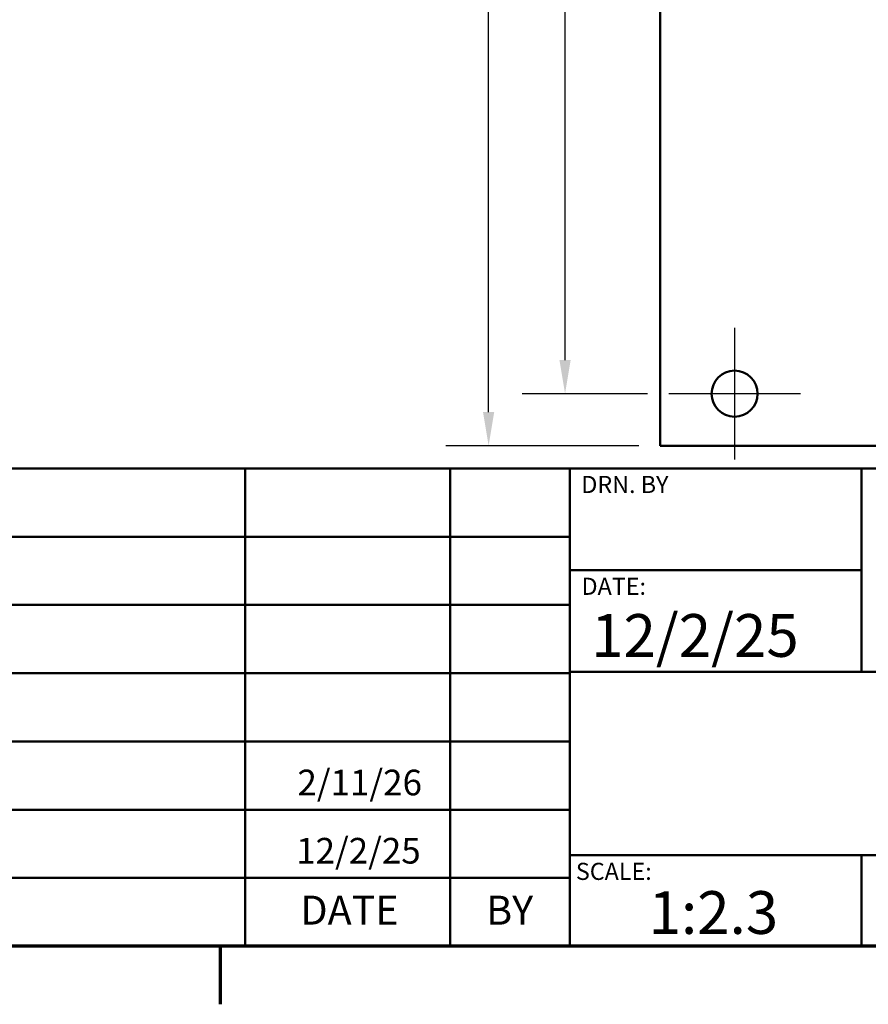
# Model space of a CAD drawing. Units: inches. Extents: x 1.1 to 49.5, y 0.6 to 38.5.
# Drawn here: x 36.6 to 42.3, y 0.8 to 7.4 of the extents above; entities that cross this region are included whole.
import ezdxf
from ezdxf.enums import TextEntityAlignment as Align

# ---------------------------------------------------------------- set-up
doc = ezdxf.new("R2010")
doc.units = ezdxf.units.IN
doc.header["$LTSCALE"] = 2.3
doc.header["$MEASUREMENT"] = 0
doc.layers.get('0').update_dxf_attribs({"lineweight": 25})
for name, color, linetype, lineweight in [('Border (ANSI)', 7, 'Continuous', 70), ('Center Mark (ANSI)', 7, 'Continuous', 25), ('Dimension (ANSI)', 7, 'Continuous', 25), ('Title (ANSI)', 7, 'Continuous', 50), ('Visible (ANSI)', 7, 'Continuous', 50)]:
    doc.layers.add(name, color=color, linetype=linetype, lineweight=lineweight)
doc.styles.add('Note Text (ANSI)', font='tahoma.ttf')
doc.styles.add('Text Style149', font='times.ttf')
doc.styles.add('Text Style151', font='times.ttf')
doc.styles.add('Text Style152', font='times.ttf')
doc.styles.add('Text Style153', font='times.ttf')
doc.styles.add('Text Style154', font='times.ttf')
doc.styles.add('Text Style155', font='times.ttf')
doc.styles.add('Text Style158', font='times.ttf')
doc.styles.add('Text Style39', font='tahoma.ttf')
doc.styles.add('Text Style41', font='times.ttf')
doc.styles.add('Text Style53', font='times.ttf')
doc.dimstyles.new('Default (ANSI)', dxfattribs={"dimscale": 2.3, "dimtxt": 0.13, "dimasz": 0.098425, "dimexe": 0.125, "dimexo": 0.0625, "dimgap": 0.031496, "dimtad": 0, "dimtih": 1, "dimtoh": 1, "dimzin": 0, "dimdsep": 46, "dimtxsty": 'Note Text (ANSI)', "dimcen": 0.09, "dimdle": 0.393701, "dimclrd": 256, "dimclre": 256, "dimclrt": 256, "dimadec": 0, "dimazin": 1, "dimtfac": 0.923077, "dimtofl": 0, "dimtmove": 0, "dimatfit": 3, "dimfxl": 1, "dimtolj": 1, "dimtzin": 4, "dimlwd": -1, "dimlwe": -1, "dimarcsym": 0})

# ---------------------------------------------------------------- blocks, each defined once
blk = doc.blocks.new('Borders Default Border')
at = {"layer": 'Border (ANSI)'}
blk.add_line((16.5, 0.5), (16.5, 0.33), dxfattribs=at)
at = {"layer": 'Border (ANSI)', "flags": 128}
blk.add_lwpolyline([(0.75, 0.5), (0.75, 16.5), (21.25, 16.5), (21.25, 0.5), (0.75, 0.5)], dxfattribs=at)
blk = doc.blocks.new('Title Blocks ALLIENT_2')
at = {"layer": 'Title (ANSI)'}
for p, q in [((10.5071, 3.6322), (1.03, 3.6322)), ((5.8351, 3.6322), (5.8351, 2.2352)), ((6.4341, 3.6322), (6.4341, 2.2352)), ((6.4341, 3.6322), (6.4341, 2.2352)), ((6.7841, 3.6322), (6.7841, 2.2352)), ((7.6371, 3.6322), (7.6371, 3.0376)), ((3.0815, 3.4326), (6.7841, 3.4326)), ((6.7841, 3.3347), (7.6371, 3.3347)), ((3.0815, 3.2331), (6.7841, 3.2331)), ((3.0815, 3.0335), (6.7841, 3.0335)), ((6.7841, 3.0376), (10.5071, 3.0376)), ((3.0815, 2.8339), (6.7841, 2.8339)), ((3.0815, 2.6343), (6.7841, 2.6343)), ((6.7841, 2.5011), (10.5071, 2.5011)), ((7.6371, 2.5011), (7.6371, 2.2352)), ((3.0815, 2.4347), (6.7841, 2.4347)), ((1.03, 2.2352), (10.5071, 2.2352))]:
    blk.add_line(p, q, dxfattribs=at)
at = {"layer": 'Title (ANSI)', "style": 'Note Text (ANSI)'}
for s, insert, char_height, width, attachment_point in [('\\fTimes New Roman|b0|i0;{\\H0.0500;DRN. BY}', (6.8177, 3.6106), 0.05, 0.406784, 1), ('\\fTimes New Roman|b0|i0;{\\H0.0500;DATE:}', (6.8184, 3.3128), 0.05, 0.271189, 1), ('\\fTimes New Roman|b0|i0;{\\H0.0500;SCALE:}', (6.8018, 2.479), 0.05, 0.345443, 1), ('\\fTimes New Roman|b0|i0;{\\H0.0850;DATE}', (6.1399, 2.3406), 0.085, 0.558673, 5), ('\\fTimes New Roman|b0|i0;{\\H0.0850;BY}', (6.6082, 2.3404), 0.085, 0.449557, 5)]:
    blk.add_mtext(s, dxfattribs=dict(at, insert=insert, char_height=char_height, width=width, attachment_point=attachment_point))
at = {"layer": 'Title (ANSI)'}
for tag, height, style, p in [('REV6', 0.0767, 'Text Style53', (3.1817, 3.5245)), ('ECO_6', 0.077, 'Text Style158', (3.4951, 3.5142)), ('REV6_DATE', 0.075, 'Text Style41', (6.1558, 3.5124)), ('REV5', 0.075, 'Text Style41', (3.1817, 3.3249)), ('ECO_5', 0.077, 'Text Style158', (3.4816, 3.3241)), ('REV5_DATE', 0.075, 'Text Style41', (6.1558, 3.3128)), ('ECO_4', 0.077, 'Text Style158', (3.4883, 3.1318)), ('REV4', 0.075, 'Text Style41', (3.1817, 3.1254)), ('REV4_DATE', 0.075, 'Text Style41', (6.1558, 3.1132)), ('REV3', 0.075, 'Text Style41', (3.1817, 2.9258)), ('ECO_3', 0.077, 'Text Style158', (3.4892, 2.9196)), ('REV3_DATE', 0.075, 'Text Style41', (6.1558, 2.9137))]:
    blk.add_attdef(tag, text='', height=height, dxfattribs=dict(at, style=style)).set_placement(p, align=Align.MIDDLE_CENTER)
at = {"layer": 'Title (ANSI)', "style": 'Text Style41'}
for tag, p in [('REV6_DESCRIPTION', (3.7488, 3.5261)), ('REV5_DESCRIPTION', (3.7488, 3.3266)), ('REV4_DESCRIPTION', (3.7488, 3.127)), ('REV3_DESCRIPTION', (3.7488, 2.9274))]:
    blk.add_attdef(tag, text='', height=0.075, dxfattribs=at).set_placement(p, align=Align.MIDDLE_LEFT)
at = {"layer": 'Title (ANSI)'}
for tag, p, height, style in [('DRN_BY_DATE_001', (6.8465, 3.0815), 0.125, 'Text Style155'), ('COPYRIGHT_YEAR_001', (9.248, 3.1405), 0.08, 'Text Style151'), ('TITLE_LINE_1_001', (7.6766, 2.8064), 0.145, 'Text Style153'), ('REV2_001', (3.1447, 2.6895), 0.075, 'Text Style41'), ('ECO_2_001', (3.373, 2.6933), 0.077, 'Text Style158'), ('REV2_DESCRIPTION_001', (3.7482, 2.7012), 0.075, 'Text Style41'), ('REV2_DATE_001', (5.9876, 2.6764), 0.075, 'Text Style41'), ('TITLE_LINE_2_001', (8.2842, 2.5809), 0.135, 'Text Style154'), ('REV1_001', (3.1469, 2.4891), 0.075, 'Text Style41'), ('ECO_1_001', (3.3734, 2.4938), 0.077, 'Text Style158'), ('REV1_DESCRIPTION_001', (3.7469, 2.4915), 0.075, 'Text Style41'), ('REV1_DATE_001', (5.9838, 2.4768), 0.075, 'Text Style41'), ('DWG_NUMBER_001', (8.2535, 2.2839), 0.15, 'Text Style152'), ('<SCALE>_001', (7.0146, 2.2711), 0.125, 'Text Style39'), ('Sheet_Size_001', (9.523, 2.287), 0.0998, 'Text Style149')]:
    blk.add_attdef(tag, p, '', height=height, dxfattribs=dict(at, style=style))
blk = doc.blocks.new('*D26')
at = {"layer": 'Defpoints', "color": 0, "transparency": 16777216}
for p in [(40.9098, 13.4166), (39.7551, 4.5166), (40.9098, 4.5166)]:
    blk.add_point(p, dxfattribs=at)
at = {"layer": 'Dimension (ANSI)', "transparency": 16777216}
for p, q in [((40.766, 13.4166), (39.4676, 13.4166)), ((39.7551, 13.1902), (39.7551, 9.3527)), ((39.7551, 4.7429), (39.7551, 8.8952)), ((40.766, 4.5166), (39.4676, 4.5166))]:
    blk.add_line(p, q, dxfattribs=at)
for points in [[(39.7174, 13.1902), (39.7928, 13.1902), (39.7551, 13.4166)], [(39.7174, 4.7429), (39.7928, 4.7429), (39.7551, 4.5166)]]:
    blk.add_solid(points, dxfattribs=at)
at = {"layer": 'Dimension (ANSI)', "transparency": 16777216, "insert": (39.3719, 9.2803), "char_height": 0.299, "attachment_point": 1, "style": 'Note Text (ANSI)'}
blk.add_mtext('\\A1;8.90', dxfattribs=at)
blk = doc.blocks.new('*D29')
at = {"layer": 'Defpoints', "color": 0, "transparency": 16777216}
for p in [(40.9673, 12.8666), (40.2694, 4.8666), (40.9673, 4.8666)]:
    blk.add_point(p, dxfattribs=at)
at = {"layer": 'Dimension (ANSI)', "transparency": 16777216}
for p, q in [((40.8235, 12.8666), (39.9819, 12.8666)), ((40.2694, 12.6402), (40.2694, 10.9886)), ((40.2694, 5.0929), (40.2694, 10.531)), ((40.8235, 4.8666), (39.9819, 4.8666))]:
    blk.add_line(p, q, dxfattribs=at)
for points in [[(40.2317, 12.6402), (40.3072, 12.6402), (40.2694, 12.8666)], [(40.2317, 5.0929), (40.3072, 5.0929), (40.2694, 4.8666)]]:
    blk.add_solid(points, dxfattribs=at)
at = {"layer": 'Dimension (ANSI)', "transparency": 16777216, "insert": (39.8862, 10.9161), "char_height": 0.299, "attachment_point": 1, "style": 'Note Text (ANSI)'}
blk.add_mtext('\\A1;8.00', dxfattribs=at)

msp = doc.modelspace()

# ---------------------------------------------------------------- linework, layer by layer
at = {"layer": 'Center Mark (ANSI)', "linetype": 'Continuous'}
for p, q in [((41.4098, 5.3091), (41.4098, 4.4241)), ((41.8523, 4.8666), (40.9673, 4.8666))]:
    msp.add_line(p, q, dxfattribs=at)
at = {"layer": 'Visible (ANSI)'}
for p, q in [((40.9098, 4.5166), (40.9098, 13.4166)), ((46.4098, 4.5166), (40.9098, 4.5166))]:
    msp.add_line(p, q, dxfattribs=at)
msp.add_circle((41.4098, 4.8666), 0.155, dxfattribs=at)

# ---------------------------------------------------------------- block references
at = {"xscale": 2.299999999999999, "yscale": 2.299999999999999, "zscale": 2.299999999999999}
msp.add_blockref('Borders Default Border', (0, 0), dxfattribs=at)
ref = msp.add_blockref('Title Blocks ALLIENT_2', (24.698, -3.9909), dxfattribs=dict(xscale=2.299999999999999, yscale=2.299999999999999, zscale=2.299999999999999))
ref.add_attrib('DRN_BY_DATE_001', '12/2/25', (40.445, 3.0965), dxfattribs={"layer": 'Title (ANSI)', "height": 0.2875, "style": 'Text Style155'})
ref.add_attrib('<SCALE>_001', '1:2.3', (40.8317, 1.2326), dxfattribs={"layer": 'Title (ANSI)', "height": 0.2875, "style": 'Text Style39'})
ref.add_attrib('REV1_DATE_001', '12/2/25', (38.4608, 1.7058), dxfattribs={"layer": 'Title (ANSI)', "height": 0.1725, "style": 'Text Style41'})
ref.add_attrib('REV2_DATE_001', '2/11/26', (38.4695, 2.1648), dxfattribs={"layer": 'Title (ANSI)', "height": 0.1725, "style": 'Text Style41'})

# ---------------------------------------------------------------- dimensions: what is measured, and where the dimension line sits
at = {"layer": 'Dimension (ANSI)'}
for base, p1, p2, angle, picture, middle in [((39.7551, 4.5166), (40.9098, 13.4166), (40.9098, 4.5166), 270, '*D26', (39.7551, 9.1239)), ((40.2694, 4.8666), (40.9673, 12.8666), (40.9673, 4.8666), 90, '*D29', (40.2694, 10.7598))]:
    dim = msp.add_linear_dim(base=base, p1=p1, p2=p2, angle=angle, dimstyle='Default (ANSI)', override={"dimgap": 0.031496, "dimdec": 2, "dimtol": 0, "dimlim": 0, "dimtp": 0, "dimtm": 0, "dimtdec": 2, "dimatfit": 1}, dxfattribs=at)
    dim.commit()
    dim.dimension.update_dxf_attribs({"geometry": picture, "text_midpoint": middle, "dimtype": 160})

doc.saveas('drawing.dxf')
